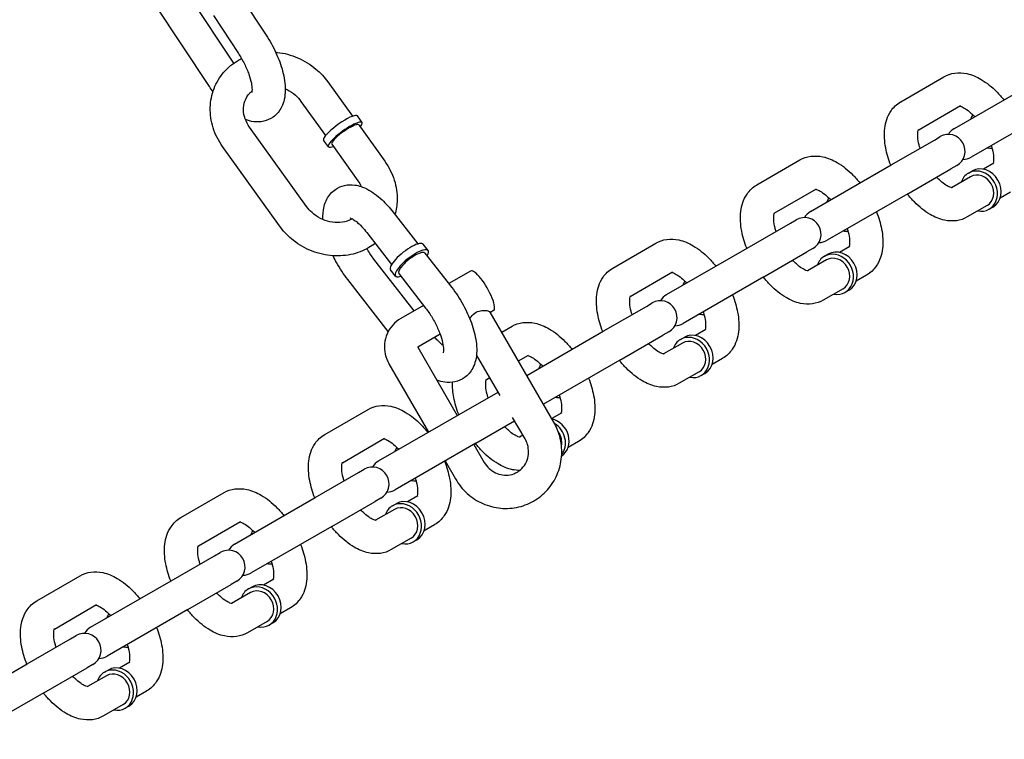
# Model space of a CAD drawing. Extents: x 0 to 1056, y 0 to 842.
# Drawn here: x 905 to 912, y 531 to 537 of the extents above; entities that cross this region are included whole.
import ezdxf

# ---------------------------------------------------------------- set-up
doc = ezdxf.new("R2010")
doc.units = 0
doc.header["$LTSCALE"] = 24
doc.header["$MEASUREMENT"] = 0
doc.layers.add('AREA', color=7, linetype='CONTINUOUS')

msp = doc.modelspace()

# ---------------------------------------------------------------- linework, layer by layer
at = {"layer": 'AREA'}
for p, q in [((906.6425, 536.3595), (906.2571, 536.9422)), ((906.6976, 536.8555), (906.8857, 536.5712)), ((906.4589, 536.184), (906.0486, 536.8043)), ((906.4891, 536.7176), (906.6772, 536.4333)), ((911.6572, 536.07), (911.9819, 536.2575)), ((907.3504, 536.2189), (907.5352, 535.9614)), ((912.0612, 535.8703), (912.6672, 536.2201)), ((907.1473, 536.0732), (907.332, 535.8156)), ((911.7889, 535.8574), (912.1069, 536.041)), ((907.6075, 535.9141), (907.5718, 535.9638)), ((912.7922, 536.0036), (912.1862, 535.6537)), ((907.1895, 535.2828), (906.7617, 535.879)), ((907.5821, 535.8959), (907.7781, 535.6227)), ((911.5846, 535.5951), (911.9094, 535.7826)), ((911.9094, 535.7826), (911.9529, 535.8078)), ((906.9863, 535.1371), (906.5586, 535.7333)), ((907.3536, 535.732), (907.3179, 535.7817)), ((907.379, 535.7502), (907.575, 535.4769)), ((910.5746, 535.445), (910.8994, 535.6325)), ((910.9786, 535.2453), (911.5846, 535.5951)), ((911.7096, 535.3786), (912.0344, 535.5661)), ((912.0779, 535.5912), (912.0344, 535.5661)), ((912.3569, 535.608), (912.2784, 535.5627)), ((912.181, 535.5064), (912.0389, 535.4244)), ((912.1654, 535.5335), (912.1924, 535.5491)), ((910.7063, 535.2324), (911.0244, 535.416)), ((911.7096, 535.3786), (911.1036, 535.0287)), ((912.4819, 535.3915), (912.4034, 535.3461)), ((912.306, 535.2899), (912.1572, 535.204)), ((912.3216, 535.2629), (912.3487, 535.2785)), ((907.8403, 535.2406), (908.0265, 535.0014)), ((910.5021, 534.9701), (910.8269, 535.1576)), ((910.8269, 535.1576), (910.8704, 535.1828)), ((907.643, 535.087), (907.8293, 534.8478)), ((908.1043, 534.9523), (908.0675, 534.9996)), ((909.4921, 534.82), (909.8168, 535.0075)), ((909.8961, 534.6203), (910.5021, 534.9701)), ((911.2744, 534.983), (911.1958, 534.9377)), ((908.0797, 534.9331), (908.2822, 534.673)), ((910.6271, 534.7536), (910.9519, 534.9411)), ((910.9954, 534.9662), (910.9519, 534.9411)), ((911.0828, 534.9085), (911.1099, 534.9241)), ((907.9988, 534.4991), (907.6965, 534.8873)), ((911.0985, 534.8814), (910.9563, 534.7994)), ((907.8577, 534.7603), (907.8209, 534.8076)), ((907.8824, 534.7795), (908.085, 534.5194)), ((908.4228, 534.798), (908.2586, 534.7033)), ((909.6238, 534.6074), (909.9418, 534.791)), ((910.6271, 534.7536), (910.0211, 534.4037)), ((911.3994, 534.7665), (911.3208, 534.7211)), ((907.8036, 534.3428), (907.4993, 534.7337)), ((911.2235, 534.6649), (911.0746, 534.579)), ((911.2391, 534.6379), (911.2662, 534.6535)), ((908.0691, 534.5397), (907.8973, 534.4405)), ((909.4196, 534.3451), (909.7443, 534.5326)), ((909.7443, 534.5326), (909.7878, 534.5578)), ((909.0488, 533.662), (908.5707, 534.49)), ((908.5947, 534.5004), (908.5722, 534.4874)), ((908.6581, 534.3385), (908.7343, 534.3825)), ((908.1938, 534.323), (908.026, 534.2261)), ((908.8456, 534.0138), (909.4196, 534.3451)), ((909.5446, 534.1286), (909.8693, 534.3161)), ((909.9128, 534.3412), (909.8693, 534.3161)), ((910.1918, 534.358), (910.1133, 534.3127)), ((910.0159, 534.2564), (909.8738, 534.1744)), ((910.0003, 534.2835), (910.0274, 534.2991)), ((908.026, 534.2261), (908.3228, 533.7119)), ((908.6442, 533.8626), (908.4674, 534.1689)), ((908.7831, 534.122), (908.8593, 534.166)), ((907.8094, 534.1011), (908.1063, 533.5869)), ((909.5446, 534.1286), (908.9706, 533.7973)), ((910.3168, 534.1415), (910.2383, 534.0961)), ((910.1409, 534.0399), (909.9921, 533.954)), ((910.1566, 534.0129), (910.1836, 534.0285)), ((908.5413, 533.9824), (908.5666, 533.997)), ((908.337, 533.7201), (908.6291, 533.8888)), ((907.327, 533.57), (907.6518, 533.7575)), ((907.731, 533.3703), (908.337, 533.7201)), ((909.1093, 533.733), (909.0331, 533.689)), ((908.462, 533.5036), (908.7541, 533.6723)), ((908.8323, 533.537), (908.739, 533.6984)), ((908.8166, 533.564), (908.7913, 533.5494)), ((907.4587, 533.3574), (907.7768, 533.541)), ((908.462, 533.5036), (907.856, 533.1537)), ((908.4478, 533.4954), (908.526, 533.3601)), ((909.2343, 533.5165), (909.1558, 533.4711)), ((908.2313, 533.3704), (908.3094, 533.2351)), ((907.2545, 533.0951), (907.5793, 533.2826)), ((907.5793, 533.2826), (907.6228, 533.3078)), ((906.2445, 532.945), (906.5693, 533.1325)), ((906.6485, 532.7453), (907.2545, 533.0951)), ((907.3795, 532.8786), (907.7043, 533.0661)), ((907.7478, 533.0912), (907.7043, 533.0661)), ((907.8352, 533.0335), (907.8623, 533.0491)), ((908.0268, 533.108), (907.9482, 533.0627)), ((907.8509, 533.0064), (907.7087, 532.9244)), ((906.3762, 532.7324), (906.6943, 532.916)), ((907.3795, 532.8786), (906.7735, 532.5287)), ((908.1518, 532.8915), (908.0732, 532.8461)), ((907.9759, 532.7899), (907.827, 532.704)), ((907.9915, 532.7629), (908.0186, 532.7785)), ((906.4967, 532.6576), (906.5402, 532.6828)), ((906.172, 532.4701), (906.4967, 532.6576)), ((905.162, 532.32), (905.4867, 532.5075)), ((905.566, 532.1203), (906.172, 532.4701)), ((906.6652, 532.4662), (906.6217, 532.4411)), ((906.9443, 532.483), (906.8657, 532.4377)), ((906.297, 532.2536), (906.6217, 532.4411)), ((906.7683, 532.3814), (906.6262, 532.2994)), ((906.7527, 532.4085), (906.7798, 532.4241)), ((905.2937, 532.1074), (905.6117, 532.291)), ((906.297, 532.2536), (905.691, 531.9037)), ((907.0693, 532.2665), (906.9907, 532.2211)), ((906.8933, 532.1649), (906.7445, 532.079)), ((906.909, 532.1379), (906.936, 532.1535)), ((905.0894, 531.8451), (905.4142, 532.0326)), ((905.4142, 532.0326), (905.4577, 532.0578)), ((904.4834, 531.4953), (905.0894, 531.8451)), ((905.2144, 531.6286), (905.5392, 531.8161)), ((905.5827, 531.8412), (905.5392, 531.8161)), ((905.6702, 531.7835), (905.6972, 531.7991)), ((905.8617, 531.858), (905.7832, 531.8127)), ((905.6858, 531.7564), (905.5437, 531.6744)), ((905.9867, 531.6415), (905.9082, 531.5961)), ((905.2144, 531.6286), (904.6084, 531.2787)), ((905.8108, 531.5399), (905.662, 531.454)), ((905.8264, 531.5129), (905.8535, 531.5285))]:
    msp.add_line(p, q, dxfattribs=at)
for centre, start, end in [((912.1237, 535.762), 120, 150), ((912.0154, 535.6995), 300, 120), ((912.1237, 535.762), 270, 300), ((910.9329, 535.0745), 300, 120), ((911.0411, 535.137), 120, 150), ((911.0411, 535.137), 270, 300), ((909.9586, 534.512), 120, 150), ((909.8503, 534.4495), 300, 120), ((909.9586, 534.512), 270, 300), ((907.7935, 533.262), 120, 150), ((907.6853, 533.1995), 300, 120), ((907.7935, 533.262), 270, 300), ((906.6027, 532.5745), 300, 120), ((906.711, 532.637), 120, 150), ((906.711, 532.637), 270, 300), ((905.6285, 532.012), 120, 150), ((905.5202, 531.9495), 300, 120), ((905.6285, 532.012), 270, 300)]:
    msp.add_arc(centre, 0.125, start, end, dxfattribs=at)
for centre, major_axis, ratio, start_param, end_param in [((907.4449, 535.8727), (-0.127, -0.0911), 0.206767, 3.141593, 5.836529), ((912.316, 535.8731), (-0.0781, 0.1353), 0.866025, 0.397633, 0.643501), ((907.4805, 535.8231), (-0.127, -0.0911), 0.206767, 2.498092, 5.836529), ((907.4805, 535.8231), (-0.1016, -0.0729), 0.206767, 3.141593, 5.836529), ((907.4449, 535.8727), (-0.127, -0.0911), 0.206767, 5.836529, 6.283185), ((907.4805, 535.8231), (-0.127, -0.0911), 0.206767, 5.836529, 6.926686), ((907.4805, 535.8231), (-0.1016, -0.0729), 0.206767, 5.836529, 6.283185), ((912.316, 535.8731), (-0.0781, 0.1353), 0.866025, 2.498092, 2.74396), ((912.2435, 535.3982), (-0.0781, 0.1353), 0.866025, 2.498092, 6.283185), ((912.2706, 535.4138), (-0.0781, 0.1353), 0.866025, 3.141593, 6.283185), ((912.2435, 535.3982), (-0.0781, 0.1353), 0.866025, 0, 0.643501), ((912.2435, 535.3982), (-0.0625, 0.1083), 0.866025, 3.141593, 6.283185), ((911.2335, 535.2481), (-0.0781, 0.1353), 0.866025, 0.397633, 0.643501), ((911.2335, 535.2481), (-0.0781, 0.1353), 0.866025, 2.498092, 2.74396), ((907.9442, 534.9036), (0.1233, 0.096), 0.282887, 0, 3.141593), ((907.981, 534.8563), (-0.1233, -0.096), 0.282887, 2.498092, 6.926686), ((907.981, 534.8563), (0.0986, 0.0768), 0.282887, 0, 3.141593), ((911.161, 534.7732), (-0.0781, 0.1353), 0.866025, 0, 0.643501), ((911.161, 534.7732), (-0.0781, 0.1353), 0.866025, 2.498092, 6.283185), ((911.161, 534.7732), (-0.0625, 0.1083), 0.866025, 3.141593, 6.283185), ((911.188, 534.7888), (-0.0781, 0.1353), 0.866025, 3.141593, 6.283185), ((908.5087, 534.6492), (0.0859, -0.1488), 0.258819, 0, 3.141593), ((910.151, 534.6231), (-0.0781, 0.1353), 0.866025, 0.397633, 0.643501), ((910.151, 534.6231), (-0.0781, 0.1353), 0.866025, 2.498092, 2.74396), ((910.0784, 534.1482), (-0.0781, 0.1353), 0.866025, 2.498092, 6.283185), ((910.1055, 534.1638), (-0.0781, 0.1353), 0.866025, 3.141593, 6.283185), ((910.0784, 534.1482), (-0.0781, 0.1353), 0.866025, 0, 0.643501), ((910.0784, 534.1482), (-0.0625, 0.1083), 0.866025, 3.141593, 6.283185), ((909.0684, 533.9981), (-0.0781, 0.1353), 0.866025, 0.397633, 0.643501), ((909.0684, 533.9981), (-0.0781, 0.1353), 0.866025, 2.498092, 2.74396), ((909.023, 533.5388), (-0.0781, 0.1353), 0.866025, 3.197396, 5.61419), ((908.9959, 533.5232), (-0.0781, 0.1353), 0.866025, 3.47548, 5.267091), ((908.9959, 533.5232), (-0.0625, 0.1083), 0.866025, 3.923903, 4.811409), ((907.9859, 533.3731), (-0.0781, 0.1353), 0.866025, 0.397633, 0.643501), ((907.9859, 533.3731), (-0.0781, 0.1353), 0.866025, 2.498092, 2.74396), ((907.9134, 532.8982), (-0.0781, 0.1353), 0.866025, 2.498092, 6.283185), ((907.9404, 532.9138), (-0.0781, 0.1353), 0.866025, 3.141593, 6.283185), ((907.9134, 532.8982), (-0.0781, 0.1353), 0.866025, 0, 0.643501), ((907.9134, 532.8982), (-0.0625, 0.1083), 0.866025, 3.141593, 6.283185), ((906.9034, 532.7481), (-0.0781, 0.1353), 0.866025, 0.397633, 0.643501), ((906.9034, 532.7481), (-0.0781, 0.1353), 0.866025, 2.498092, 2.74396), ((906.8579, 532.2888), (-0.0781, 0.1353), 0.866025, 3.141593, 6.283185), ((906.8308, 532.2732), (-0.0781, 0.1353), 0.866025, 0, 0.643501), ((906.8308, 532.2732), (-0.0781, 0.1353), 0.866025, 2.498092, 6.283185), ((906.8308, 532.2732), (-0.0625, 0.1083), 0.866025, 3.141593, 6.283185), ((905.8208, 532.1231), (-0.0781, 0.1353), 0.866025, 0.397633, 0.643501), ((905.8208, 532.1231), (-0.0781, 0.1353), 0.866025, 2.498092, 2.74396), ((905.7483, 531.6482), (-0.0781, 0.1353), 0.866025, 2.498092, 6.283185), ((905.7754, 531.6638), (-0.0781, 0.1353), 0.866025, 3.141593, 6.283185), ((905.7483, 531.6482), (-0.0781, 0.1353), 0.866025, 0, 0.643501), ((905.7483, 531.6482), (-0.0625, 0.1083), 0.866025, 3.141593, 6.283185)]:
    msp.add_ellipse(centre, major_axis=major_axis, ratio=ratio, start_param=start_param, end_param=end_param, dxfattribs=at)
for points, knots in [([(906.8857, 536.5712), (906.9136, 536.529), (906.9386, 536.4841), (906.9809, 536.3925), (906.998, 536.346), (907.0228, 536.252), (907.0301, 536.2049), (907.0294, 536.1347), (907.0271, 536.111), (907.0173, 536.0681), (907.0109, 536.0489), (906.9875, 536.0022), (906.9663, 535.975), (906.9172, 535.9398), (906.8929, 535.9291), (906.8425, 535.9175), (906.8167, 535.9171), (906.7708, 535.923), (906.7502, 535.9287), (906.7307, 535.9361)], [6.140282, 6.140282, 6.140282, 6.140282, 6.497121, 6.497121, 6.855495, 6.855495, 7.232572, 7.232572, 7.42609, 7.42609, 7.582342, 7.582342, 7.812531, 7.812531, 7.982836, 7.982836, 8.165391, 8.165391, 8.333576, 8.333576, 8.333576, 8.333576]), ([(906.5586, 535.7333), (906.5276, 535.7765), (906.5033, 535.8244), (906.472, 535.9236), (906.4645, 535.9749), (906.4672, 536.075), (906.4768, 536.1238), (906.5117, 536.2139), (906.5366, 536.2553), (906.5989, 536.3275), (906.6363, 536.3582), (906.6853, 536.3866), (906.6931, 536.3908), (906.701, 536.3948)], [2.513223, 2.513223, 2.513223, 2.513223, 2.844406, 2.844406, 3.166847, 3.166847, 3.477736, 3.477736, 3.780304, 3.780304, 4.082874, 4.082874, 4.138773, 4.138773, 4.138773, 4.138773]), ([(906.6772, 536.4333), (906.6935, 536.4085), (906.7088, 536.3821), (906.7355, 536.3289), (906.7469, 536.3022), (906.7644, 536.2524), (906.7707, 536.2294), (906.7781, 536.191), (906.7796, 536.1751), (906.7797, 536.1531), (906.7787, 536.1459), (906.7776, 536.1414), (906.7774, 536.1407), (906.7774, 536.1407)], [6.140282, 6.140282, 6.140282, 6.140282, 6.420529, 6.420529, 6.700879, 6.700879, 6.970315, 6.970315, 7.215714, 7.215714, 7.426473, 7.426473, 7.512469, 7.512469, 7.512469, 7.512469]), ([(906.9579, 536.4424), (906.9615, 536.4421), (906.9651, 536.4417), (907.0216, 536.4357), (907.0737, 536.4219), (907.1726, 536.3796), (907.2192, 536.3508), (907.2944, 536.2873), (907.3247, 536.2547), (907.3504, 536.2189)], [4.6924696, 4.6924696, 4.6924696, 4.6924696, 4.7152378, 4.7152378, 5.0458431, 5.0458431, 5.3806937, 5.3806937, 5.654816, 5.654816, 5.654816, 5.654816]), ([(911.9819, 536.2575), (912.0071, 536.272), (912.0351, 536.2813), (912.094, 536.2896), (912.1247, 536.2875), (912.1922, 536.2732), (912.228, 536.2578), (912.3038, 536.2133), (912.343, 536.1814), (912.3977, 536.1257), (912.4154, 536.1056), (912.4322, 536.0845)], [6.00215, 6.00215, 6.00215, 6.00215, 6.201414, 6.201414, 6.425266, 6.425266, 6.724053, 6.724053, 7.096266, 7.096266, 7.284543, 7.284543, 7.284543, 7.284543]), ([(907.0296, 536.1688), (907.0341, 536.1668), (907.0386, 536.1646), (907.0657, 536.1507), (907.087, 536.136), (907.1215, 536.1051), (907.1355, 536.0896), (907.1473, 536.0732)], [5.0674948, 5.0674948, 5.0674948, 5.0674948, 5.1241494, 5.1241494, 5.413638, 5.413638, 5.654816, 5.654816, 5.654816, 5.654816]), ([(906.7617, 535.879), (906.7473, 535.8991), (906.7362, 535.9205), (906.7205, 535.9644), (906.7164, 535.9868), (906.7151, 536.0316), (906.7186, 536.0538), (906.7337, 536.0967), (906.7462, 536.1171), (906.7679, 536.1398), (906.7733, 536.1447), (906.779, 536.1493)], [2.513223, 2.513223, 2.513223, 2.513223, 2.80772, 2.80772, 3.114773, 3.114773, 3.449593, 3.449593, 3.826058, 3.826058, 3.938189, 3.938189, 3.938189, 3.938189]), ([(911.5819, 535.5936), (911.565, 535.6364), (911.552, 535.6799), (911.5344, 535.7728), (911.5312, 535.8222), (911.5425, 535.9157), (911.5561, 535.9609), (911.6019, 536.0281), (911.6268, 536.0523), (911.6565, 536.0696), (911.6568, 536.0698), (911.6572, 536.07)], [4.719758, 4.719758, 4.719758, 4.719758, 5.041278, 5.041278, 5.4146, 5.4146, 5.766119, 5.766119, 5.999635, 5.999635, 6.00215, 6.00215, 6.00215, 6.00215]), ([(912.1002, 536.0371), (912.1029, 536.0367), (912.1071, 536.0356), (912.1205, 536.0305), (912.1308, 536.0254), (912.1551, 536.0098), (912.1694, 535.9989), (912.1933, 535.9771), (912.2028, 535.9677), (912.2122, 535.9574)], [6.4006545, 6.4006545, 6.4006545, 6.4006545, 6.5530008, 6.5530008, 6.7703381, 6.7703381, 7.0061548, 7.0061548, 7.155402, 7.155402, 7.155402, 7.155402]), ([(911.8019, 535.7206), (911.7992, 535.7291), (911.7969, 535.7374), (911.7892, 535.7677), (911.7859, 535.7882), (911.7836, 535.8214), (911.7842, 535.8346), (911.787, 535.8524), (911.7889, 535.8577), (911.7901, 535.8603), (911.7902, 535.8605), (911.7902, 535.8605)], [4.8488988, 4.8488988, 4.8488988, 4.8488988, 4.9443033, 4.9443033, 5.205012, 5.205012, 5.4436593, 5.4436593, 5.6614089, 5.6614089, 5.733465, 5.733465, 5.733465, 5.733465]), ([(912.3372, 535.7409), (912.3398, 535.7324), (912.3422, 535.7241), (912.3499, 535.6938), (912.3532, 535.6733), (912.3555, 535.6401), (912.3548, 535.6269), (912.3524, 535.6113), (912.3512, 535.6068), (912.3502, 535.6041)], [7.9904914, 7.9904914, 7.9904914, 7.9904914, 8.0858959, 8.0858959, 8.3466047, 8.3466047, 8.585252, 8.585252, 8.7452389, 8.7452389, 8.7452389, 8.7452389]), ([(910.8994, 535.6325), (910.9245, 535.647), (910.9526, 535.6563), (911.0115, 535.6646), (911.0422, 535.6625), (911.1097, 535.6482), (911.1454, 535.6328), (911.2213, 535.5883), (911.2605, 535.5564), (911.3152, 535.5007), (911.3329, 535.4806), (911.3496, 535.4595)], [6.00215, 6.00215, 6.00215, 6.00215, 6.201414, 6.201414, 6.425266, 6.425266, 6.724053, 6.724053, 7.096266, 7.096266, 7.284543, 7.284543, 7.284543, 7.284543]), ([(907.7781, 535.6227), (907.8092, 535.5794), (907.8334, 535.5316), (907.8648, 535.4323), (907.8723, 535.3811), (907.8699, 535.2937), (907.8644, 535.2574), (907.8544, 535.2225)], [5.654816, 5.654816, 5.654816, 5.654816, 5.9859988, 5.9859988, 6.3084394, 6.3084394, 6.5390512, 6.5390512, 6.5390512, 6.5390512]), ([(912.0423, 535.424), (912.0423, 535.424), (912.0422, 535.424), (912.0404, 535.4241), (912.035, 535.4248), (912.0186, 535.431), (912.0083, 535.4361), (911.9839, 535.4517), (911.9697, 535.4626), (911.9458, 535.4844), (911.9363, 535.4938), (911.9269, 535.5041)], [3.1292431, 3.1292431, 3.1292431, 3.1292431, 3.174717, 3.174717, 3.4114081, 3.4114081, 3.6287455, 3.6287455, 3.8645622, 3.8645622, 4.0138094, 4.0138094, 4.0138094, 4.0138094]), ([(907.3128, 535.1847), (907.3114, 535.2177), (907.3135, 535.2503), (907.3263, 535.3017), (907.333, 535.3204), (907.3569, 535.3658), (907.3783, 535.3922), (907.4273, 535.4262), (907.4517, 535.4365), (907.5021, 535.4474), (907.528, 535.4475), (907.5849, 535.4396), (907.6146, 535.4288), (907.6836, 535.3942), (907.7211, 535.366), (907.7862, 535.3052), (907.8141, 535.2742), (907.8403, 535.2406)], [4.03262, 4.03262, 4.03262, 4.03262, 4.299672, 4.299672, 4.451744, 4.451744, 4.677076, 4.677076, 4.846995, 4.846995, 5.030805, 5.030805, 5.28356, 5.28356, 5.659038, 5.659038, 5.965749, 5.965749, 5.965749, 5.965749]), ([(910.4994, 534.9686), (910.4824, 535.0114), (910.4695, 535.0549), (910.4518, 535.1478), (910.4486, 535.1972), (910.4599, 535.2907), (910.4736, 535.3359), (910.5194, 535.4031), (910.5443, 535.4273), (910.574, 535.4446), (910.5743, 535.4448), (910.5746, 535.445)], [4.719758, 4.719758, 4.719758, 4.719758, 5.041278, 5.041278, 5.4146, 5.4146, 5.766119, 5.766119, 5.999635, 5.999635, 6.00215, 6.00215, 6.00215, 6.00215]), ([(911.0177, 535.4121), (911.0203, 535.4117), (911.0246, 535.4106), (911.0379, 535.4055), (911.0483, 535.4004), (911.0726, 535.3848), (911.0868, 535.3739), (911.1108, 535.3521), (911.1202, 535.3427), (911.1296, 535.3324)], [6.4006545, 6.4006545, 6.4006545, 6.4006545, 6.5530008, 6.5530008, 6.7703381, 6.7703381, 7.0061548, 7.0061548, 7.155402, 7.155402, 7.155402, 7.155402]), ([(912.1572, 535.204), (912.132, 535.1895), (912.104, 535.1802), (912.045, 535.1719), (912.0143, 535.174), (911.9469, 535.1883), (911.9111, 535.2037), (911.8352, 535.2482), (911.7961, 535.2801), (911.7413, 535.3358), (911.7237, 535.3559), (911.7069, 535.377)], [2.860558, 2.860558, 2.860558, 2.860558, 3.059822, 3.059822, 3.283673, 3.283673, 3.582461, 3.582461, 3.954673, 3.954673, 4.14295, 4.14295, 4.14295, 4.14295]), ([(907.5333, 535.1898), (907.5265, 535.1859), (907.5193, 535.1823), (907.4902, 535.17), (907.4658, 535.1641), (907.4159, 535.1606), (907.3906, 535.1624), (907.341, 535.1732), (907.3166, 535.1819), (907.271, 535.2053), (907.2497, 535.2199), (907.2152, 535.2508), (907.2013, 535.2663), (907.1895, 535.2828)], [7.227259, 7.227259, 7.227259, 7.227259, 7.34231, 7.34231, 7.67061, 7.67061, 7.973199, 7.973199, 8.265742, 8.265742, 8.555231, 8.555231, 8.796409, 8.796409, 8.796409, 8.796409]), ([(907.5172, 535.1966), (907.5172, 535.1966), (907.5179, 535.1965), (907.5219, 535.1952), (907.5274, 535.1931), (907.5426, 535.1847), (907.5528, 535.178), (907.5769, 535.1589), (907.5913, 535.1458), (907.6182, 535.1174), (907.6307, 535.1028), (907.643, 535.087)], [5.053902, 5.053902, 5.053902, 5.053902, 5.1395666, 5.1395666, 5.3234253, 5.3234253, 5.5299884, 5.5299884, 5.7670881, 5.7670881, 5.9657493, 5.9657493, 5.9657493, 5.9657493]), ([(910.7194, 535.0956), (910.7167, 535.1041), (910.7143, 535.1124), (910.7066, 535.1427), (910.7033, 535.1632), (910.701, 535.1964), (910.7017, 535.2096), (910.7044, 535.2274), (910.7063, 535.2327), (910.7075, 535.2353), (910.7077, 535.2355), (910.7077, 535.2355)], [4.8488988, 4.8488988, 4.8488988, 4.8488988, 4.9443033, 4.9443033, 5.205012, 5.205012, 5.4436593, 5.4436593, 5.6614089, 5.6614089, 5.733465, 5.733465, 5.733465, 5.733465]), ([(911.4746, 535.243), (911.4916, 535.2001), (911.5045, 535.1566), (911.5222, 535.0637), (911.5254, 535.0143), (911.5141, 534.9208), (911.5004, 534.8756), (911.4546, 534.8084), (911.4297, 534.7842), (911.4, 534.7669), (911.3997, 534.7667), (911.3994, 534.7665)], [7.861351, 7.861351, 7.861351, 7.861351, 8.18287, 8.18287, 8.556192, 8.556192, 8.907712, 8.907712, 9.141228, 9.141228, 9.143743, 9.143743, 9.143743, 9.143743]), ([(907.7065, 535.0055), (907.6914, 534.9939), (907.6756, 534.9833), (907.6166, 534.9492), (907.5699, 534.9317), (907.4714, 534.9114), (907.4194, 534.9091), (907.3152, 534.9202), (907.263, 534.934), (907.1642, 534.9764), (907.1175, 535.0051), (907.0423, 535.0686), (907.012, 535.1013), (906.9863, 535.1371)], [7.103997, 7.103997, 7.103997, 7.103997, 7.224466, 7.224466, 7.535065, 7.535065, 7.85683, 7.85683, 8.187436, 8.187436, 8.522286, 8.522286, 8.796409, 8.796409, 8.796409, 8.796409]), ([(911.2546, 535.1159), (911.2573, 535.1074), (911.2597, 535.0991), (911.2674, 535.0688), (911.2707, 535.0483), (911.273, 535.0151), (911.2723, 535.0019), (911.2699, 534.9863), (911.2686, 534.9818), (911.2677, 534.9791)], [7.9904914, 7.9904914, 7.9904914, 7.9904914, 8.0858959, 8.0858959, 8.3466047, 8.3466047, 8.585252, 8.585252, 8.7452389, 8.7452389, 8.7452389, 8.7452389]), ([(909.8168, 535.0075), (909.842, 535.022), (909.87, 535.0313), (909.929, 535.0396), (909.9597, 535.0375), (910.0271, 535.0232), (910.0629, 535.0078), (910.1388, 534.9633), (910.1779, 534.9314), (910.2327, 534.8757), (910.2503, 534.8556), (910.2671, 534.8345)], [6.00215, 6.00215, 6.00215, 6.00215, 6.201414, 6.201414, 6.425266, 6.425266, 6.724053, 6.724053, 7.096266, 7.096266, 7.284543, 7.284543, 7.284543, 7.284543]), ([(907.4993, 534.7337), (907.4684, 534.7734), (907.4399, 534.8168), (907.4057, 534.8787), (907.3969, 534.8957), (907.3887, 534.9128)], [2.8241566, 2.8241566, 2.8241566, 2.8241566, 3.1859712, 3.1859712, 3.3203231, 3.3203231, 3.3203231, 3.3203231]), ([(907.6965, 534.8873), (907.6795, 534.9091), (907.6629, 534.9333), (907.6464, 534.9608), (907.6451, 534.963), (907.6438, 534.9653)], [2.8241566, 2.8241566, 2.8241566, 2.8241566, 3.0989202, 3.0989202, 3.1232169, 3.1232169, 3.1232169, 3.1232169]), ([(910.9598, 534.799), (910.9598, 534.799), (910.9596, 534.799), (910.9579, 534.7991), (910.9524, 534.7998), (910.9361, 534.806), (910.9257, 534.8111), (910.9014, 534.8267), (910.8872, 534.8376), (910.8632, 534.8594), (910.8538, 534.8688), (910.8444, 534.8791)], [3.1292431, 3.1292431, 3.1292431, 3.1292431, 3.174717, 3.174717, 3.4114081, 3.4114081, 3.6287455, 3.6287455, 3.8645622, 3.8645622, 4.0138094, 4.0138094, 4.0138094, 4.0138094]), ([(909.4168, 534.3436), (909.3999, 534.3864), (909.3869, 534.4299), (909.3693, 534.5228), (909.3661, 534.5722), (909.3774, 534.6657), (909.391, 534.7109), (909.4369, 534.7781), (909.4617, 534.8023), (909.4915, 534.8196), (909.4918, 534.8198), (909.4921, 534.82)], [4.719758, 4.719758, 4.719758, 4.719758, 5.041278, 5.041278, 5.4146, 5.4146, 5.766119, 5.766119, 5.999635, 5.999635, 6.00215, 6.00215, 6.00215, 6.00215]), ([(909.9351, 534.7871), (909.9378, 534.7867), (909.9421, 534.7856), (909.9554, 534.7805), (909.9657, 534.7754), (909.9901, 534.7598), (910.0043, 534.7489), (910.0282, 534.7271), (910.0377, 534.7177), (910.0471, 534.7074)], [6.4006545, 6.4006545, 6.4006545, 6.4006545, 6.5530008, 6.5530008, 6.7703381, 6.7703381, 7.0061548, 7.0061548, 7.155402, 7.155402, 7.155402, 7.155402]), ([(911.0746, 534.579), (911.0495, 534.5645), (911.0214, 534.5552), (910.9625, 534.5469), (910.9318, 534.549), (910.8643, 534.5633), (910.8286, 534.5787), (910.7527, 534.6232), (910.7135, 534.6551), (910.6588, 534.7108), (910.6411, 534.7309), (910.6244, 534.752)], [2.860558, 2.860558, 2.860558, 2.860558, 3.059822, 3.059822, 3.283673, 3.283673, 3.582461, 3.582461, 3.954673, 3.954673, 4.14295, 4.14295, 4.14295, 4.14295]), ([(908.2822, 534.673), (908.3131, 534.6333), (908.3416, 534.5899), (908.3911, 534.5004), (908.4122, 534.4544), (908.4458, 534.3614), (908.4581, 534.3145), (908.4712, 534.2196), (908.4718, 534.1717), (908.4552, 534.105), (908.4485, 534.0863), (908.4246, 534.0409), (908.4032, 534.0145), (908.3542, 533.9805), (908.3298, 533.9702), (908.2794, 533.9592), (908.2535, 533.9592), (908.2081, 533.9655), (908.1879, 533.9712), (908.1689, 533.9786)], [5.965749, 5.965749, 5.965749, 5.965749, 6.327564, 6.327564, 6.683307, 6.683307, 7.048984, 7.048984, 7.441264, 7.441264, 7.593337, 7.593337, 7.818669, 7.818669, 7.988588, 7.988588, 8.172397, 8.172397, 8.337161, 8.337161, 8.337161, 8.337161]), ([(909.6368, 534.4706), (909.6342, 534.4791), (909.6318, 534.4874), (909.6241, 534.5177), (909.6208, 534.5382), (909.6185, 534.5714), (909.6192, 534.5846), (909.6219, 534.6024), (909.6238, 534.6077), (909.625, 534.6103), (909.6252, 534.6105), (909.6252, 534.6105)], [4.8488988, 4.8488988, 4.8488988, 4.8488988, 4.9443033, 4.9443033, 5.205012, 5.205012, 5.4436593, 5.4436593, 5.6614089, 5.6614089, 5.733465, 5.733465, 5.733465, 5.733465]), ([(910.3921, 534.618), (910.409, 534.5751), (910.422, 534.5316), (910.4396, 534.4387), (910.4428, 534.3893), (910.4315, 534.2958), (910.4179, 534.2506), (910.3721, 534.1834), (910.3472, 534.1592), (910.3175, 534.1419), (910.3172, 534.1417), (910.3168, 534.1415)], [7.861351, 7.861351, 7.861351, 7.861351, 8.18287, 8.18287, 8.556192, 8.556192, 8.907712, 8.907712, 9.141228, 9.141228, 9.143743, 9.143743, 9.143743, 9.143743]), ([(908.085, 534.5194), (908.102, 534.4975), (908.1185, 534.4734), (908.1493, 534.4222), (908.1634, 534.3952), (908.1871, 534.3423), (908.1967, 534.3164), (908.2105, 534.27), (908.2149, 534.2491), (908.2191, 534.2163), (908.2194, 534.2036), (908.2182, 534.1876), (908.2171, 534.1834), (908.2169, 534.1827), (908.2168, 534.1827), (908.2168, 534.1827)], [5.965749, 5.965749, 5.965749, 5.965749, 6.240513, 6.240513, 6.52198, 6.52198, 6.799772, 6.799772, 7.062147, 7.062147, 7.295763, 7.295763, 7.494433, 7.494433, 7.512469, 7.512469, 7.512469, 7.512469]), ([(908.4162, 534.4412), (908.4196, 534.4457), (908.4231, 534.4502), (908.4381, 534.4677), (908.4511, 534.4797), (908.465, 534.4878)], [0.72678571, 0.72678571, 0.72678571, 0.72678571, 0.74339154, 0.74339154, 0.79342153, 0.79342153, 0.79342153, 0.79342153]), ([(908.465, 534.4878), (908.479, 534.4958), (908.4942, 534.5002), (908.5226, 534.5031), (908.5356, 534.502), (908.5552, 534.4984), (908.5634, 534.4957), (908.5691, 534.4919), (908.5701, 534.491), (908.5706, 534.4901)], [0, 0, 0, 0, 0.05003, 0.05003, 0.10006, 0.10006, 0.1492077, 0.1492077, 0.1662056, 0.1662056, 0.1662056, 0.1662056]), ([(910.1721, 534.4909), (910.1748, 534.4824), (910.1771, 534.4741), (910.1848, 534.4438), (910.1881, 534.4233), (910.1904, 534.3901), (910.1898, 534.3769), (910.1874, 534.3613), (910.1861, 534.3568), (910.1851, 534.3541)], [7.9904914, 7.9904914, 7.9904914, 7.9904914, 8.0858959, 8.0858959, 8.3466047, 8.3466047, 8.585252, 8.585252, 8.7452389, 8.7452389, 8.7452389, 8.7452389]), ([(907.8973, 534.4405), (907.8748, 534.4275), (907.8544, 534.4109), (907.8199, 534.3719), (907.8058, 534.3496), (907.7853, 534.3019), (907.7789, 534.2764), (907.7741, 534.2249), (907.7758, 534.1988), (907.7869, 534.1484), (907.7962, 534.1242), (907.8092, 534.1016), (907.8093, 534.1014), (907.8094, 534.1011)], [0.508719, 0.508719, 0.508719, 0.508719, 0.820389, 0.820389, 1.133715, 1.133715, 1.447875, 1.447875, 1.762034, 1.762034, 2.076193, 2.076193, 2.079515, 2.079515, 2.079515, 2.079515]), ([(908.7343, 534.3825), (908.7595, 534.397), (908.7875, 534.4063), (908.8464, 534.4146), (908.8771, 534.4125), (908.9446, 534.3982), (908.9804, 534.3828), (909.0562, 534.3383), (909.0954, 534.3064), (909.1501, 534.2507), (909.1678, 534.2306), (909.1846, 534.2095)], [6.00215, 6.00215, 6.00215, 6.00215, 6.201414, 6.201414, 6.425266, 6.425266, 6.724053, 6.724053, 7.096266, 7.096266, 7.284543, 7.284543, 7.284543, 7.284543]), ([(908.2162, 534.2386), (908.2036, 534.2487), (908.1897, 534.2614), (908.1685, 534.2838), (908.1614, 534.2918), (908.1543, 534.3002)], [8.6793521, 8.6793521, 8.6793521, 8.6793521, 8.9086807, 8.9086807, 9.0227904, 9.0227904, 9.0227904, 9.0227904]), ([(909.8772, 534.174), (909.8772, 534.174), (909.8771, 534.174), (909.8754, 534.1741), (909.8699, 534.1748), (909.8535, 534.181), (909.8432, 534.1861), (909.8189, 534.2017), (909.8046, 534.2126), (909.7807, 534.2344), (909.7712, 534.2438), (909.7618, 534.2541)], [3.1292431, 3.1292431, 3.1292431, 3.1292431, 3.174717, 3.174717, 3.4114081, 3.4114081, 3.6287455, 3.6287455, 3.8645622, 3.8645622, 4.0138094, 4.0138094, 4.0138094, 4.0138094]), ([(908.0254, 534.2278), (908.0254, 534.2278), (908.0254, 534.2276), (908.0255, 534.2272), (908.0256, 534.227), (908.0256, 534.2268), (908.0256, 534.2268), (908.0257, 534.2266), (908.0257, 534.2266), (908.0258, 534.2265), (908.0258, 534.2264), (908.0259, 534.2262), (908.0259, 534.2262), (908.026, 534.2261)], [1.4558563, 1.4558563, 1.4558563, 1.4558563, 1.7653556, 1.7653556, 1.868034, 1.868034, 1.9301095, 1.9301095, 1.9726577, 1.9726577, 2.0372232, 2.0372232, 2.0795149, 2.0795149, 2.0795149, 2.0795149]), ([(908.8526, 534.1621), (908.8553, 534.1617), (908.8595, 534.1606), (908.8729, 534.1555), (908.8832, 534.1504), (908.9075, 534.1348), (908.9218, 534.1239), (908.9457, 534.1021), (908.9552, 534.0927), (908.9646, 534.0824)], [6.4006545, 6.4006545, 6.4006545, 6.4006545, 6.5530008, 6.5530008, 6.7703381, 6.7703381, 7.0061548, 7.0061548, 7.155402, 7.155402, 7.155402, 7.155402]), ([(909.9921, 533.954), (909.9669, 533.9395), (909.9389, 533.9302), (909.88, 533.9219), (909.8493, 533.924), (909.7818, 533.9383), (909.746, 533.9537), (909.6702, 533.9982), (909.631, 534.0301), (909.5763, 534.0858), (909.5586, 534.1059), (909.5418, 534.127)], [2.860558, 2.860558, 2.860558, 2.860558, 3.059822, 3.059822, 3.283673, 3.283673, 3.582461, 3.582461, 3.954673, 3.954673, 4.14295, 4.14295, 4.14295, 4.14295]), ([(908.3343, 533.7186), (908.3174, 533.7614), (908.3044, 533.8049), (908.289, 533.8863), (908.2855, 533.9243), (908.2868, 533.9618)], [4.7197582, 4.7197582, 4.7197582, 4.7197582, 5.0412775, 5.0412775, 5.3283213, 5.3283213, 5.3283213, 5.3283213]), ([(908.5543, 533.8456), (908.5516, 533.8541), (908.5493, 533.8624), (908.5416, 533.8927), (908.5383, 533.9132), (908.536, 533.9464), (908.5366, 533.9596), (908.5394, 533.9774), (908.5413, 533.9827), (908.5425, 533.9853), (908.5426, 533.9855), (908.5426, 533.9855)], [4.8488988, 4.8488988, 4.8488988, 4.8488988, 4.9443033, 4.9443033, 5.205012, 5.205012, 5.4436593, 5.4436593, 5.6614089, 5.6614089, 5.733465, 5.733465, 5.733465, 5.733465]), ([(909.3096, 533.993), (909.3265, 533.9501), (909.3395, 533.9066), (909.3571, 533.8137), (909.3603, 533.7643), (909.349, 533.6708), (909.3354, 533.6256), (909.2895, 533.5584), (909.2647, 533.5342), (909.235, 533.5169), (909.2346, 533.5167), (909.2343, 533.5165)], [7.861351, 7.861351, 7.861351, 7.861351, 8.18287, 8.18287, 8.556192, 8.556192, 8.907712, 8.907712, 9.141228, 9.141228, 9.143743, 9.143743, 9.143743, 9.143743]), ([(909.0896, 533.8659), (909.0922, 533.8574), (909.0946, 533.8491), (909.1023, 533.8188), (909.1056, 533.7983), (909.1079, 533.7651), (909.1072, 533.7519), (909.1048, 533.7363), (909.1036, 533.7318), (909.1026, 533.7291)], [7.9904914, 7.9904914, 7.9904914, 7.9904914, 8.0858959, 8.0858959, 8.3466047, 8.3466047, 8.585252, 8.585252, 8.7452389, 8.7452389, 8.7452389, 8.7452389]), ([(907.6518, 533.7575), (907.677, 533.772), (907.705, 533.7813), (907.7639, 533.7896), (907.7946, 533.7875), (907.8621, 533.7732), (907.8979, 533.7578), (907.9737, 533.7133), (908.0129, 533.6814), (908.0676, 533.6257), (908.0853, 533.6056), (908.102, 533.5845)], [6.00215, 6.00215, 6.00215, 6.00215, 6.201414, 6.201414, 6.425266, 6.425266, 6.724053, 6.724053, 7.096266, 7.096266, 7.284543, 7.284543, 7.284543, 7.284543]), ([(908.3094, 533.2351), (908.3329, 533.1944), (908.3629, 533.1575), (908.4326, 533.0948), (908.4723, 533.069), (908.5576, 533.0316), (908.603, 533.0197), (908.6947, 533.0112), (908.7409, 533.0144), (908.8296, 533.0355), (908.872, 533.0532), (908.9488, 533.1012), (908.9832, 533.1314), (909.0407, 533.2015), (909.0638, 533.2413), (909.0965, 533.3267), (909.1059, 533.3722), (909.1104, 533.4646), (909.1052, 533.5113), (909.0828, 533.5931), (909.0679, 533.6288), (909.0488, 533.662)], [2.079515, 2.079515, 2.079515, 2.079515, 2.404784, 2.404784, 2.729072, 2.729072, 3.050705, 3.050705, 3.368917, 3.368917, 3.68433, 3.68433, 3.998829, 3.998829, 4.314712, 4.314712, 4.633613, 4.633613, 4.955852, 4.955852, 5.221108, 5.221108, 5.221108, 5.221108]), ([(907.2518, 533.0936), (907.2348, 533.1364), (907.2219, 533.1799), (907.2042, 533.2728), (907.201, 533.3222), (907.2123, 533.4157), (907.226, 533.4609), (907.2718, 533.5281), (907.2967, 533.5523), (907.3264, 533.5696), (907.3267, 533.5698), (907.327, 533.57)], [4.719758, 4.719758, 4.719758, 4.719758, 5.041278, 5.041278, 5.4146, 5.4146, 5.766119, 5.766119, 5.999635, 5.999635, 6.00215, 6.00215, 6.00215, 6.00215]), ([(908.7947, 533.549), (908.7947, 533.549), (908.7946, 533.549), (908.7928, 533.5491), (908.7874, 533.5498), (908.771, 533.556), (908.7607, 533.5611), (908.7363, 533.5767), (908.7221, 533.5876), (908.6982, 533.6094), (908.6887, 533.6188), (908.6793, 533.6291)], [3.1292431, 3.1292431, 3.1292431, 3.1292431, 3.174717, 3.174717, 3.4114081, 3.4114081, 3.6287455, 3.6287455, 3.8645622, 3.8645622, 4.0138094, 4.0138094, 4.0138094, 4.0138094]), ([(907.7701, 533.5371), (907.7728, 533.5367), (907.777, 533.5356), (907.7904, 533.5305), (907.8007, 533.5254), (907.825, 533.5098), (907.8392, 533.4989), (907.8632, 533.4771), (907.8726, 533.4677), (907.882, 533.4574)], [6.4006545, 6.4006545, 6.4006545, 6.4006545, 6.5530008, 6.5530008, 6.7703381, 6.7703381, 7.0061548, 7.0061548, 7.155402, 7.155402, 7.155402, 7.155402]), ([(908.7919, 533.299), (908.7734, 533.2992), (908.7553, 533.3014), (908.6993, 533.3133), (908.6635, 533.3287), (908.5876, 533.3732), (908.5485, 533.4051), (908.4937, 533.4608), (908.4761, 533.4809), (908.4593, 533.502)], [3.1482423, 3.1482423, 3.1482423, 3.1482423, 3.2836729, 3.2836729, 3.5824608, 3.5824608, 3.9546731, 3.9546731, 4.14295, 4.14295, 4.14295, 4.14295]), ([(908.526, 533.3601), (908.5357, 533.3433), (908.5478, 533.3279), (908.576, 533.3015), (908.592, 533.2905), (908.6264, 533.2737), (908.6448, 533.2681), (908.6826, 533.2627), (908.7019, 533.2632), (908.7396, 533.2703), (908.7579, 533.2773), (908.7914, 533.2971), (908.8065, 533.3101), (908.8314, 533.3407), (908.8412, 533.3582), (908.8545, 533.3954), (908.8582, 533.415), (908.859, 533.4544), (908.8565, 533.4741), (908.8466, 533.5083), (908.8403, 533.5231), (908.8323, 533.537)], [2.079515, 2.079515, 2.079515, 2.079515, 2.38312, 2.38312, 2.688987, 2.688987, 3.001707, 3.001707, 3.32547, 3.32547, 3.661334, 3.661334, 4.002734, 4.002734, 4.33771, 4.33771, 4.659959, 4.659959, 4.971299, 4.971299, 5.221108, 5.221108, 5.221108, 5.221108]), ([(907.4718, 533.2206), (907.4691, 533.2291), (907.4667, 533.2374), (907.459, 533.2677), (907.4558, 533.2882), (907.4534, 533.3214), (907.4541, 533.3346), (907.4568, 533.3524), (907.4588, 533.3577), (907.4599, 533.3603), (907.4601, 533.3605), (907.4601, 533.3605)], [4.8488988, 4.8488988, 4.8488988, 4.8488988, 4.9443033, 4.9443033, 5.205012, 5.205012, 5.4436593, 5.4436593, 5.6614089, 5.6614089, 5.733465, 5.733465, 5.733465, 5.733465]), ([(908.227, 533.368), (908.244, 533.3251), (908.2569, 533.2816), (908.2746, 533.1887), (908.2778, 533.1393), (908.2665, 533.0458), (908.2529, 533.0006), (908.207, 532.9334), (908.1821, 532.9092), (908.1524, 532.8919), (908.1521, 532.8917), (908.1518, 532.8915)], [7.861351, 7.861351, 7.861351, 7.861351, 8.18287, 8.18287, 8.556192, 8.556192, 8.907712, 8.907712, 9.141228, 9.141228, 9.143743, 9.143743, 9.143743, 9.143743]), ([(908.007, 533.2409), (908.0097, 533.2324), (908.0121, 533.2241), (908.0198, 533.1938), (908.0231, 533.1733), (908.0254, 533.1401), (908.0247, 533.1269), (908.0223, 533.1113), (908.021, 533.1068), (908.0201, 533.1041)], [7.9904914, 7.9904914, 7.9904914, 7.9904914, 8.0858959, 8.0858959, 8.3466047, 8.3466047, 8.585252, 8.585252, 8.7452389, 8.7452389, 8.7452389, 8.7452389]), ([(906.5693, 533.1325), (906.5944, 533.147), (906.6224, 533.1563), (906.6814, 533.1646), (906.7121, 533.1625), (906.7796, 533.1482), (906.8153, 533.1328), (906.8912, 533.0883), (906.9303, 533.0564), (906.9851, 533.0007), (907.0027, 532.9806), (907.0195, 532.9595)], [6.00215, 6.00215, 6.00215, 6.00215, 6.201414, 6.201414, 6.425266, 6.425266, 6.724053, 6.724053, 7.096266, 7.096266, 7.284543, 7.284543, 7.284543, 7.284543]), ([(907.7122, 532.924), (907.7122, 532.924), (907.712, 532.924), (907.7103, 532.9241), (907.7048, 532.9248), (907.6885, 532.931), (907.6781, 532.9361), (907.6538, 532.9517), (907.6396, 532.9626), (907.6156, 532.9844), (907.6062, 532.9938), (907.5968, 533.0041)], [3.1292431, 3.1292431, 3.1292431, 3.1292431, 3.174717, 3.174717, 3.4114081, 3.4114081, 3.6287455, 3.6287455, 3.8645622, 3.8645622, 4.0138094, 4.0138094, 4.0138094, 4.0138094]), ([(906.1692, 532.4686), (906.1523, 532.5114), (906.1393, 532.5549), (906.1217, 532.6478), (906.1185, 532.6972), (906.1298, 532.7907), (906.1434, 532.8359), (906.1893, 532.9031), (906.2141, 532.9273), (906.2439, 532.9446), (906.2442, 532.9448), (906.2445, 532.945)], [4.719758, 4.719758, 4.719758, 4.719758, 5.041278, 5.041278, 5.4146, 5.4146, 5.766119, 5.766119, 5.999635, 5.999635, 6.00215, 6.00215, 6.00215, 6.00215]), ([(906.6875, 532.9121), (906.6902, 532.9117), (906.6945, 532.9106), (906.7078, 532.9055), (906.7182, 532.9004), (906.7425, 532.8848), (906.7567, 532.8739), (906.7806, 532.8521), (906.7901, 532.8427), (906.7995, 532.8324)], [6.4006545, 6.4006545, 6.4006545, 6.4006545, 6.5530008, 6.5530008, 6.7703381, 6.7703381, 7.0061548, 7.0061548, 7.155402, 7.155402, 7.155402, 7.155402]), ([(907.827, 532.704), (907.8019, 532.6895), (907.7738, 532.6802), (907.7149, 532.6719), (907.6842, 532.674), (907.6167, 532.6883), (907.581, 532.7037), (907.5051, 532.7482), (907.466, 532.7801), (907.4112, 532.8358), (907.3935, 532.8559), (907.3768, 532.877)], [2.860558, 2.860558, 2.860558, 2.860558, 3.059822, 3.059822, 3.283673, 3.283673, 3.582461, 3.582461, 3.954673, 3.954673, 4.14295, 4.14295, 4.14295, 4.14295]), ([(906.3892, 532.5956), (906.3866, 532.6041), (906.3842, 532.6124), (906.3765, 532.6427), (906.3732, 532.6632), (906.3709, 532.6964), (906.3716, 532.7096), (906.3743, 532.7274), (906.3762, 532.7327), (906.3774, 532.7353), (906.3776, 532.7355), (906.3776, 532.7355)], [4.8488988, 4.8488988, 4.8488988, 4.8488988, 4.9443033, 4.9443033, 5.205012, 5.205012, 5.4436593, 5.4436593, 5.6614089, 5.6614089, 5.733465, 5.733465, 5.733465, 5.733465]), ([(907.1445, 532.743), (907.1614, 532.7001), (907.1744, 532.6566), (907.192, 532.5637), (907.1952, 532.5143), (907.1839, 532.4208), (907.1703, 532.3756), (907.1245, 532.3084), (907.0996, 532.2842), (907.0699, 532.2669), (907.0696, 532.2667), (907.0693, 532.2665)], [7.861351, 7.861351, 7.861351, 7.861351, 8.18287, 8.18287, 8.556192, 8.556192, 8.907712, 8.907712, 9.141228, 9.141228, 9.143743, 9.143743, 9.143743, 9.143743]), ([(906.9245, 532.6159), (906.9272, 532.6074), (906.9295, 532.5991), (906.9372, 532.5688), (906.9405, 532.5483), (906.9428, 532.5151), (906.9422, 532.5019), (906.9398, 532.4863), (906.9385, 532.4818), (906.9375, 532.4791)], [7.9904914, 7.9904914, 7.9904914, 7.9904914, 8.0858959, 8.0858959, 8.3466047, 8.3466047, 8.585252, 8.585252, 8.7452389, 8.7452389, 8.7452389, 8.7452389]), ([(905.4867, 532.5075), (905.5119, 532.522), (905.5399, 532.5313), (905.5988, 532.5396), (905.6295, 532.5375), (905.697, 532.5232), (905.7328, 532.5078), (905.8086, 532.4633), (905.8478, 532.4314), (905.9026, 532.3757), (905.9202, 532.3556), (905.937, 532.3345)], [6.00215, 6.00215, 6.00215, 6.00215, 6.201414, 6.201414, 6.425266, 6.425266, 6.724053, 6.724053, 7.096266, 7.096266, 7.284543, 7.284543, 7.284543, 7.284543]), ([(906.6296, 532.299), (906.6296, 532.299), (906.6295, 532.299), (906.6278, 532.2991), (906.6223, 532.2998), (906.6059, 532.306), (906.5956, 532.3111), (906.5713, 532.3267), (906.557, 532.3376), (906.5331, 532.3594), (906.5237, 532.3688), (906.5142, 532.3791)], [3.1292431, 3.1292431, 3.1292431, 3.1292431, 3.174717, 3.174717, 3.4114081, 3.4114081, 3.6287455, 3.6287455, 3.8645622, 3.8645622, 4.0138094, 4.0138094, 4.0138094, 4.0138094]), ([(905.0867, 531.8436), (905.0698, 531.8864), (905.0568, 531.9299), (905.0392, 532.0228), (905.036, 532.0722), (905.0473, 532.1657), (905.0609, 532.2109), (905.1067, 532.2781), (905.1316, 532.3023), (905.1613, 532.3196), (905.1616, 532.3198), (905.162, 532.32)], [4.719758, 4.719758, 4.719758, 4.719758, 5.041278, 5.041278, 5.4146, 5.4146, 5.766119, 5.766119, 5.999635, 5.999635, 6.00215, 6.00215, 6.00215, 6.00215]), ([(905.605, 532.2871), (905.6077, 532.2867), (905.6119, 532.2856), (905.6253, 532.2805), (905.6356, 532.2754), (905.6599, 532.2598), (905.6742, 532.2489), (905.6981, 532.2271), (905.7076, 532.2177), (905.717, 532.2074)], [6.4006545, 6.4006545, 6.4006545, 6.4006545, 6.5530008, 6.5530008, 6.7703381, 6.7703381, 7.0061548, 7.0061548, 7.155402, 7.155402, 7.155402, 7.155402]), ([(906.7445, 532.079), (906.7193, 532.0645), (906.6913, 532.0552), (906.6324, 532.0469), (906.6017, 532.049), (906.5342, 532.0633), (906.4984, 532.0787), (906.4226, 532.1232), (906.3834, 532.1551), (906.3287, 532.2108), (906.311, 532.2309), (906.2942, 532.252)], [2.860558, 2.860558, 2.860558, 2.860558, 3.059822, 3.059822, 3.283673, 3.283673, 3.582461, 3.582461, 3.954673, 3.954673, 4.14295, 4.14295, 4.14295, 4.14295]), ([(905.3067, 531.9706), (905.304, 531.9791), (905.3017, 531.9874), (905.294, 532.0177), (905.2907, 532.0382), (905.2884, 532.0714), (905.2891, 532.0846), (905.2918, 532.1024), (905.2937, 532.1077), (905.2949, 532.1103), (905.295, 532.1105), (905.295, 532.1105)], [4.8488988, 4.8488988, 4.8488988, 4.8488988, 4.9443033, 4.9443033, 5.205012, 5.205012, 5.4436593, 5.4436593, 5.6614089, 5.6614089, 5.733465, 5.733465, 5.733465, 5.733465]), ([(906.062, 532.118), (906.0789, 532.0751), (906.0919, 532.0316), (906.1095, 531.9387), (906.1127, 531.8893), (906.1014, 531.7958), (906.0878, 531.7506), (906.0419, 531.6834), (906.0171, 531.6592), (905.9874, 531.6419), (905.987, 531.6417), (905.9867, 531.6415)], [7.861351, 7.861351, 7.861351, 7.861351, 8.18287, 8.18287, 8.556192, 8.556192, 8.907712, 8.907712, 9.141228, 9.141228, 9.143743, 9.143743, 9.143743, 9.143743]), ([(905.842, 531.9909), (905.8446, 531.9824), (905.847, 531.9741), (905.8547, 531.9438), (905.858, 531.9233), (905.8603, 531.8901), (905.8596, 531.8769), (905.8573, 531.8613), (905.856, 531.8568), (905.855, 531.8541)], [7.9904914, 7.9904914, 7.9904914, 7.9904914, 8.0858959, 8.0858959, 8.3466047, 8.3466047, 8.585252, 8.585252, 8.7452389, 8.7452389, 8.7452389, 8.7452389]), ([(905.5471, 531.674), (905.5471, 531.674), (905.547, 531.674), (905.5452, 531.6741), (905.5398, 531.6748), (905.5234, 531.681), (905.5131, 531.6861), (905.4887, 531.7017), (905.4745, 531.7126), (905.4506, 531.7344), (905.4411, 531.7438), (905.4317, 531.7541)], [3.1292431, 3.1292431, 3.1292431, 3.1292431, 3.174717, 3.174717, 3.4114081, 3.4114081, 3.6287455, 3.6287455, 3.8645622, 3.8645622, 4.0138094, 4.0138094, 4.0138094, 4.0138094]), ([(905.662, 531.454), (905.6368, 531.4395), (905.6088, 531.4302), (905.5498, 531.4219), (905.5192, 531.424), (905.4517, 531.4383), (905.4159, 531.4537), (905.34, 531.4982), (905.3009, 531.5301), (905.2461, 531.5858), (905.2285, 531.6059), (905.2117, 531.627)], [2.860558, 2.860558, 2.860558, 2.860558, 3.059822, 3.059822, 3.283673, 3.283673, 3.582461, 3.582461, 3.954673, 3.954673, 4.14295, 4.14295, 4.14295, 4.14295])]:
    msp.add_open_spline(points, degree=3, knots=knots, dxfattribs=at)
for points in [[(906.4859, 536.1451), (906.4766, 536.1578), (906.4676, 536.1707), (906.4589, 536.184)], [(907.575, 535.4769), (907.5853, 535.4626), (907.5939, 535.4476), (907.6008, 535.4324)]]:
    msp.add_open_spline(points, degree=3, dxfattribs=at)

doc.saveas('drawing.dxf')
